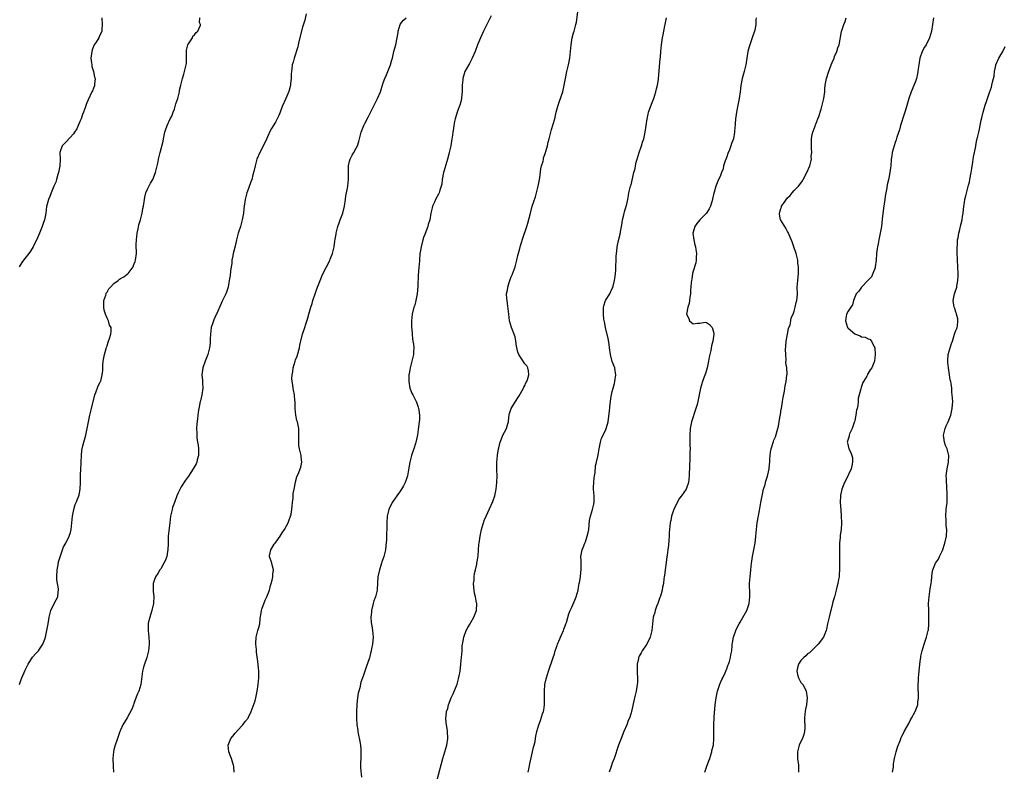
# Model space of a CAD drawing. Units: inches. Extents: x 2517000 to 2520000, y 1539000 to 1542000.
# Drawn here: x 2519215 to 2519507, y 1539223 to 1539446 of the extents above; entities that cross this region are included whole.
import ezdxf

# ---------------------------------------------------------------- set-up
doc = ezdxf.new("R2010")
doc.units = ezdxf.units.IN
doc.header["$MEASUREMENT"] = 0
doc.layers.add('LD25171539_10ft', color=41, linetype='Continuous')

msp = doc.modelspace()

# ---------------------------------------------------------------- linework, layer by layer
at = {"layer": 'LD25171539_10ft'}
for points, elevation in [([(2519300.14, 1539448.14), (2519299.68, 1539446.32), (2519299, 1539444.16), (2519297.9, 1539439.9), (2519297.7, 1539439), (2519297.6, 1539438.4), (2519296.53, 1539435), (2519296.23, 1539433.77), (2519295.97, 1539433), (2519295.86, 1539431.86), (2519295.75, 1539431), (2519295.71, 1539430.29), (2519295.68, 1539429), (2519295.48, 1539427.48), (2519295.45, 1539427), (2519295.4, 1539426.6), (2519294.95, 1539425.05), (2519294.06, 1539423), (2519293, 1539420.64), (2519292.41, 1539419), (2519292.01, 1539417.99), (2519291.56, 1539417), (2519291, 1539415.97), (2519289.86, 1539414.14), (2519289.22, 1539413), (2519289, 1539412.57), (2519287.92, 1539410.08), (2519286.34, 1539407), (2519285.51, 1539405), (2519284.99, 1539403), (2519284.63, 1539401.37), (2519284.31, 1539400.31), (2519283.95, 1539399), (2519283.73, 1539398.27), (2519283, 1539396.31), (2519282.54, 1539395), (2519282.19, 1539393.81), (2519281.99, 1539393), (2519281.7, 1539391), (2519281.64, 1539390.36), (2519281.49, 1539389), (2519281.16, 1539387), (2519280.6, 1539385), (2519279.98, 1539383), (2519279.44, 1539381), (2519279, 1539379.21), (2519278.42, 1539377), (2519278.34, 1539376.34), (2519278.08, 1539375), (2519278.01, 1539374.01), (2519277.86, 1539373), (2519277.69, 1539371.69), (2519277.52, 1539370.48), (2519277.29, 1539369), (2519276.94, 1539367), (2519276.47, 1539365.53), (2519276.26, 1539365), (2519275.2, 1539362.8), (2519274.57, 1539361.43), (2519273.89, 1539359.89), (2519273.48, 1539359), (2519273.32, 1539358.68), (2519272.68, 1539357.32), (2519272.57, 1539357), (2519272.4, 1539356.4), (2519271.94, 1539355), (2519271.7, 1539353), (2519271.63, 1539351.63), (2519271.65, 1539351), (2519271.62, 1539350.38), (2519271.46, 1539349), (2519270.96, 1539347), (2519270.18, 1539345), (2519269.42, 1539343), (2519269.16, 1539341), (2519269.3, 1539339.3), (2519269.38, 1539338.62), (2519269.43, 1539337), (2519269.12, 1539335), (2519268.72, 1539333.28), (2519268.64, 1539333), (2519268.25, 1539331), (2519268.09, 1539329.91), (2519267.85, 1539327.85), (2519267.63, 1539326.37), (2519267.55, 1539325), (2519267.65, 1539323.65), (2519267.63, 1539323), (2519267.71, 1539322.29), (2519267.91, 1539321), (2519268.02, 1539320.02), (2519268.15, 1539319), (2519268.17, 1539317.83), (2519268.11, 1539317), (2519267.76, 1539315.76), (2519267.62, 1539315), (2519267.45, 1539314.55), (2519266.62, 1539313), (2519265.15, 1539310.85), (2519264.29, 1539309.71), (2519263, 1539307.72), (2519262.08, 1539305.92), (2519261.76, 1539305), (2519261, 1539303.08), (2519260.46, 1539301.54), (2519260.33, 1539301), (2519260.15, 1539300.15), (2519259.87, 1539299), (2519259.6, 1539297), (2519259.42, 1539295.42), (2519259.2, 1539293), (2519259.15, 1539290.85), (2519259.08, 1539289), (2519259, 1539288.46), (2519258.71, 1539287), (2519258.26, 1539285.74), (2519257.91, 1539285), (2519257, 1539283.39), (2519256.71, 1539283), (2519256.06, 1539281.94), (2519255.38, 1539281), (2519255, 1539279.9), (2519254.71, 1539279), (2519254.73, 1539278.73), (2519254.69, 1539277), (2519254.74, 1539276.74), (2519254.85, 1539275), (2519254.76, 1539273.24), (2519254.77, 1539273), (2519254.32, 1539271), (2519253.97, 1539269.97), (2519253.68, 1539269), (2519253.25, 1539267.25), (2519253.21, 1539267), (2519253.22, 1539266.78), (2519253.19, 1539265), (2519253.41, 1539263), (2519253.49, 1539261.49), (2519253.5, 1539261), (2519253.32, 1539259), (2519252.81, 1539257), (2519252.73, 1539256.73), (2519252.11, 1539255), (2519251.86, 1539254.14), (2519251.58, 1539253), (2519251.08, 1539249), (2519250.46, 1539247), (2519249.99, 1539246.01), (2519249, 1539243.38), (2519248.84, 1539243), (2519248.35, 1539241.65), (2519247, 1539239.07), (2519245.68, 1539237), (2519245, 1539235.44), (2519244.83, 1539235), (2519244.14, 1539233), (2519243.3, 1539230.7), (2519243, 1539229.58), (2519242.88, 1539229), (2519242.73, 1539227), (2519242.78, 1539224.78), (2519242.91, 1539223)], 7720), ([(2519339, 1539220.65), (2519340.7, 1539227), (2519341, 1539228.04), (2519341.3, 1539229), (2519341.86, 1539231), (2519342.18, 1539233), (2519342.1, 1539235), (2519341.97, 1539235.97), (2519341.78, 1539237), (2519341.73, 1539237.73), (2519341.57, 1539239), (2519341.64, 1539239.64), (2519341.82, 1539241), (2519342.14, 1539241.86), (2519342.42, 1539243), (2519343.17, 1539245), (2519343.75, 1539246.25), (2519344.91, 1539249.09), (2519345.37, 1539250.63), (2519345.52, 1539251.52), (2519345.8, 1539253), (2519346.06, 1539255), (2519346.18, 1539256.18), (2519346.25, 1539257), (2519346.39, 1539259), (2519346.46, 1539260.46), (2519346.52, 1539261), (2519346.61, 1539261.39), (2519346.88, 1539263), (2519347.66, 1539265), (2519348.11, 1539265.89), (2519348.78, 1539267), (2519349, 1539267.42), (2519349.91, 1539269), (2519350.47, 1539270.47), (2519350.64, 1539271), (2519350.75, 1539273), (2519350.72, 1539273.28), (2519350.37, 1539275), (2519350.12, 1539276.12), (2519349.97, 1539277), (2519349.94, 1539277.94), (2519349.83, 1539279), (2519349.98, 1539279.98), (2519349.99, 1539281), (2519350.06, 1539281.94), (2519350.35, 1539283), (2519350.75, 1539284.75), (2519350.79, 1539285), (2519351, 1539286.06), (2519351.16, 1539287.16), (2519351.3, 1539289), (2519351.39, 1539290.61), (2519351.44, 1539291), (2519351.76, 1539293), (2519352.01, 1539293.99), (2519352.21, 1539295), (2519352.66, 1539296.66), (2519352.77, 1539297), (2519352.84, 1539297.16), (2519353, 1539297.65), (2519353.52, 1539299), (2519355, 1539302.22), (2519355.28, 1539302.72), (2519355.41, 1539303), (2519355.62, 1539303.62), (2519356.16, 1539305), (2519356.57, 1539307), (2519356.77, 1539309), (2519356.81, 1539311), (2519356.75, 1539312.75), (2519356.72, 1539313.28), (2519356.7, 1539315), (2519356.9, 1539317), (2519356.92, 1539317.08), (2519357.23, 1539319), (2519357.3, 1539319.3), (2519357.73, 1539321), (2519358.08, 1539321.92), (2519358.55, 1539323), (2519359, 1539323.94), (2519359.59, 1539325), (2519359.92, 1539326.08), (2519360.14, 1539327), (2519360.24, 1539328.24), (2519360.35, 1539329), (2519360.53, 1539329.47), (2519361.01, 1539331), (2519362.22, 1539333), (2519363, 1539334.15), (2519363.33, 1539334.67), (2519364.6, 1539337), (2519364.71, 1539337.29), (2519365, 1539337.82), (2519365.38, 1539338.62), (2519365.6, 1539339), (2519365.91, 1539339.91), (2519366.21, 1539341), (2519366.12, 1539342.12), (2519365.9, 1539343), (2519365.59, 1539343.59), (2519365, 1539344.26), (2519363.22, 1539347), (2519363, 1539347.73), (2519362.56, 1539349.44), (2519362.41, 1539351), (2519362.19, 1539352.19), (2519361.05, 1539355), (2519360.52, 1539357), (2519360.25, 1539359), (2519359.91, 1539362.09), (2519359.75, 1539363), (2519359.65, 1539363.65), (2519359.63, 1539365), (2519359.88, 1539366.12), (2519359.96, 1539367), (2519360.41, 1539368.41), (2519360.72, 1539369.28), (2519361, 1539370.01), (2519361.31, 1539370.69), (2519362.12, 1539373), (2519362.69, 1539375), (2519363, 1539376.36), (2519363.54, 1539378.46), (2519363.67, 1539379), (2519364.45, 1539381.55), (2519365.66, 1539385), (2519365.96, 1539386.04), (2519366.68, 1539389), (2519367.26, 1539391), (2519368.18, 1539393.82), (2519368.52, 1539395), (2519369.01, 1539397), (2519369.45, 1539399.45), (2519369.83, 1539402.17), (2519370.02, 1539403), (2519370.45, 1539404.45), (2519370.55, 1539405), (2519370.61, 1539405.39), (2519371, 1539406.4), (2519371.3, 1539407.3), (2519371.76, 1539409), (2519371.98, 1539410.02), (2519372.23, 1539411), (2519372.72, 1539413), (2519373, 1539413.85), (2519373.44, 1539415.44), (2519373.91, 1539417), (2519374.38, 1539419), (2519374.91, 1539421), (2519375.46, 1539422.54), (2519375.64, 1539423), (2519375.94, 1539423.94), (2519376.3, 1539425), (2519376.46, 1539425.54), (2519376.74, 1539427), (2519377.08, 1539429), (2519377.47, 1539431), (2519377.96, 1539433), (2519378.37, 1539435), (2519378.6, 1539437), (2519378.76, 1539439), (2519379.09, 1539441), (2519379.49, 1539442.51), (2519379.65, 1539443), (2519380.2, 1539445), (2519380.33, 1539445.67), (2519380.76, 1539448.77)], 7750), ([(2519239.45, 1539447), (2519239.52, 1539445), (2519239.5, 1539443.5), (2519239.51, 1539443), (2519238.67, 1539441.33), (2519238.55, 1539441), (2519237.74, 1539439.74), (2519237.23, 1539439), (2519237, 1539438.5), (2519236.57, 1539437.43), (2519236.46, 1539437), (2519236.23, 1539435), (2519236.44, 1539433.56), (2519236.47, 1539433), (2519236.53, 1539432.53), (2519237.02, 1539431), (2519237.32, 1539429.32), (2519237.46, 1539429), (2519237.28, 1539427.28), (2519237.32, 1539427), (2519237.27, 1539426.73), (2519237, 1539426.08), (2519236.72, 1539425.28), (2519236.54, 1539425), (2519235.36, 1539422.64), (2519235, 1539421.74), (2519234.77, 1539421.22), (2519234.58, 1539420.58), (2519234.02, 1539419), (2519233.73, 1539418.27), (2519233.28, 1539417), (2519233, 1539416.35), (2519232.45, 1539415), (2519231.99, 1539414.01), (2519231.35, 1539413), (2519231, 1539412.51), (2519229, 1539410.25), (2519228.39, 1539409.61), (2519227.68, 1539409), (2519227.01, 1539406.99), (2519227.09, 1539405), (2519226.99, 1539403), (2519226.63, 1539401), (2519226.43, 1539400.43), (2519226.03, 1539399), (2519225.79, 1539398.21), (2519225.2, 1539397), (2519225, 1539396.53), (2519224.37, 1539395), (2519224.04, 1539393.96), (2519223.62, 1539393), (2519223.08, 1539390.92), (2519222.8, 1539389), (2519222.43, 1539387), (2519222.06, 1539385.94), (2519221.78, 1539385), (2519221, 1539383.01), (2519220.39, 1539381.61), (2519219.08, 1539378.92), (2519218.29, 1539377.71), (2519217.76, 1539377), (2519216.19, 1539375), (2519215.69, 1539374.31), (2519214.95, 1539373)], 7700), ([(2519215.06, 1539249), (2519215.55, 1539250.45), (2519215.71, 1539251), (2519216.73, 1539253.27), (2519217.38, 1539254.62), (2519217.59, 1539255), (2519218.91, 1539257.09), (2519219.82, 1539258.18), (2519220.61, 1539259), (2519221, 1539259.52), (2519221.97, 1539261), (2519222.49, 1539262.49), (2519222.71, 1539263), (2519223.16, 1539265), (2519223.46, 1539266.54), (2519223.6, 1539267.6), (2519223.84, 1539269), (2519224.35, 1539271), (2519225, 1539272.42), (2519225.91, 1539274.09), (2519226.37, 1539275), (2519226.5, 1539276.5), (2519226.6, 1539277), (2519226.59, 1539277.41), (2519226.29, 1539279), (2519226.12, 1539280.12), (2519226.09, 1539281), (2519226.2, 1539283), (2519226.48, 1539284.48), (2519226.61, 1539285.39), (2519227.06, 1539286.94), (2519228.13, 1539289.87), (2519228.79, 1539291), (2519229.8, 1539293), (2519230.16, 1539294.16), (2519230.4, 1539295), (2519230.74, 1539299), (2519231.16, 1539301), (2519231.59, 1539302.41), (2519231.85, 1539303), (2519232.61, 1539305), (2519232.71, 1539305.29), (2519233.02, 1539306.98), (2519233.09, 1539309), (2519233.11, 1539311.11), (2519233.23, 1539313), (2519233.35, 1539314.65), (2519233.35, 1539315), (2519233.44, 1539317), (2519233.54, 1539318.46), (2519233.62, 1539319), (2519233.84, 1539319.84), (2519234.08, 1539321), (2519234.67, 1539323), (2519235.1, 1539325), (2519235.48, 1539327), (2519235.9, 1539329), (2519236.38, 1539331), (2519237.39, 1539335), (2519237.69, 1539335.69), (2519238.34, 1539337.66), (2519239, 1539338.78), (2519239.1, 1539339), (2519239.12, 1539339.12), (2519239.59, 1539341), (2519239.75, 1539342.25), (2519239.71, 1539343), (2519239.74, 1539343.74), (2519239.87, 1539345), (2519240.02, 1539345.98), (2519240.24, 1539347), (2519240.78, 1539348.78), (2519240.86, 1539349.14), (2519241, 1539349.53), (2519241.32, 1539350.68), (2519241.47, 1539351), (2519241.73, 1539351.73), (2519242.11, 1539353), (2519242.19, 1539353.81), (2519242.2, 1539355), (2519241.71, 1539355.71), (2519241.4, 1539357), (2519241, 1539357.76), (2519240.5, 1539359), (2519240.12, 1539360.12), (2519240.04, 1539361), (2519240.09, 1539361.91), (2519240.09, 1539363), (2519240.61, 1539364.61), (2519240.71, 1539365), (2519240.79, 1539365.21), (2519241, 1539365.51), (2519241.55, 1539366.45), (2519241.99, 1539367), (2519243, 1539368.09), (2519244.28, 1539369), (2519244.68, 1539369.32), (2519245, 1539369.55), (2519245.97, 1539370.03), (2519247, 1539370.84), (2519247.12, 1539370.88), (2519247.23, 1539371), (2519247.88, 1539371.88), (2519248.77, 1539373), (2519249, 1539373.68), (2519249.36, 1539374.64), (2519249.47, 1539375), (2519249.71, 1539377), (2519249.69, 1539379.69), (2519249.73, 1539381), (2519249.99, 1539383), (2519250.28, 1539384.28), (2519250.47, 1539385.53), (2519250.92, 1539387), (2519251.44, 1539389), (2519251.65, 1539390.35), (2519251.83, 1539391), (2519252.1, 1539393), (2519252.26, 1539393.74), (2519252.49, 1539395), (2519253, 1539396.12), (2519253.9, 1539397.9), (2519254.56, 1539399), (2519255.35, 1539401), (2519255.92, 1539403), (2519256.19, 1539404.19), (2519256.33, 1539405), (2519256.77, 1539407), (2519257.62, 1539410.38), (2519257.72, 1539411), (2519258.19, 1539413), (2519258.36, 1539413.64), (2519258.81, 1539415), (2519259.74, 1539417), (2519260.24, 1539417.76), (2519260.6, 1539419), (2519261, 1539419.87), (2519261.34, 1539421), (2519261.45, 1539421.45), (2519261.98, 1539423), (2519262.49, 1539425), (2519262.55, 1539425.45), (2519262.87, 1539427), (2519263.36, 1539429), (2519263.76, 1539430.24), (2519264.02, 1539431), (2519264.52, 1539433), (2519264.56, 1539433.44), (2519264.61, 1539435), (2519264.62, 1539437.38), (2519265.04, 1539438.96), (2519265.22, 1539439.22), (2519266.36, 1539441), (2519266.47, 1539441.53), (2519267, 1539441.93), (2519267.43, 1539442.57), (2519267.92, 1539443), (2519268.75, 1539444.75), (2519268.77, 1539445), (2519268.45, 1539445.55), (2519268.58, 1539447)], 7710), ([(2519278.76, 1539223), (2519278.64, 1539224.64), (2519278.59, 1539225), (2519278.36, 1539225.64), (2519277.93, 1539227), (2519277.68, 1539227.68), (2519277.16, 1539229), (2519276.95, 1539231), (2519277.78, 1539233), (2519278.31, 1539233.69), (2519279, 1539234.5), (2519281, 1539236.7), (2519281.31, 1539237), (2519282.02, 1539237.98), (2519282.86, 1539239), (2519283, 1539239.25), (2519283.8, 1539241), (2519285, 1539244.15), (2519285.21, 1539245), (2519285.6, 1539247), (2519285.88, 1539249), (2519286.06, 1539251), (2519286.06, 1539253), (2519285.98, 1539253.98), (2519285.8, 1539255.8), (2519285.4, 1539258.6), (2519285.37, 1539259), (2519285.37, 1539259.37), (2519285.14, 1539261), (2519285.16, 1539261.16), (2519285.25, 1539263), (2519285.82, 1539265), (2519286.1, 1539265.9), (2519286.33, 1539267), (2519286.49, 1539268.49), (2519286.88, 1539271), (2519287, 1539271.38), (2519287.96, 1539274.04), (2519288.46, 1539275), (2519289.2, 1539277), (2519289.56, 1539278.44), (2519289.74, 1539279), (2519290, 1539280), (2519290.22, 1539281), (2519290.26, 1539281.74), (2519290.4, 1539283), (2519290.16, 1539284.16), (2519289.9, 1539285), (2519289.22, 1539287), (2519289.23, 1539287.23), (2519289.61, 1539289), (2519290.64, 1539290.64), (2519290.89, 1539291), (2519292.37, 1539293), (2519293, 1539294.01), (2519293.66, 1539295), (2519294.79, 1539297), (2519295, 1539297.55), (2519295.49, 1539299), (2519295.62, 1539299.62), (2519295.86, 1539301), (2519295.93, 1539302.07), (2519296.11, 1539303), (2519296.31, 1539304.31), (2519296.31, 1539305.69), (2519296.53, 1539307), (2519296.95, 1539309.05), (2519297, 1539309.17), (2519297.38, 1539310.62), (2519297.94, 1539311.94), (2519298.35, 1539313), (2519298.51, 1539313.49), (2519298.85, 1539315), (2519298.6, 1539316.6), (2519298.62, 1539317), (2519298.58, 1539317.42), (2519298.12, 1539319), (2519297.93, 1539319.93), (2519297.92, 1539321), (2519297.99, 1539322.01), (2519297.98, 1539323), (2519297.91, 1539325), (2519297.51, 1539327), (2519297.39, 1539327.39), (2519297.09, 1539329), (2519296.9, 1539331), (2519296.84, 1539332.84), (2519296.83, 1539333), (2519296.78, 1539333.22), (2519296.61, 1539335), (2519296.38, 1539336.38), (2519296.22, 1539337), (2519296.12, 1539337.88), (2519295.93, 1539339), (2519295.88, 1539339.88), (2519295.94, 1539341), (2519296.14, 1539341.86), (2519296.26, 1539343), (2519296.85, 1539345), (2519297, 1539345.43), (2519297.47, 1539346.53), (2519298.19, 1539349), (2519298.27, 1539349.73), (2519299.05, 1539353), (2519299.7, 1539355), (2519299.99, 1539355.99), (2519300.51, 1539357.49), (2519300.88, 1539359), (2519301.46, 1539361), (2519301.86, 1539362.14), (2519302.12, 1539363), (2519302.79, 1539365), (2519303, 1539365.62), (2519303.52, 1539367), (2519304.29, 1539369), (2519304.49, 1539369.51), (2519305, 1539370.72), (2519306.14, 1539373), (2519307.13, 1539374.87), (2519307.27, 1539375.27), (2519307.94, 1539377), (2519308.41, 1539379), (2519308.68, 1539380.68), (2519308.71, 1539381.29), (2519309, 1539382.68), (2519309.05, 1539383), (2519309.55, 1539385), (2519309.88, 1539386.12), (2519310.25, 1539387), (2519310.99, 1539389), (2519311.46, 1539391), (2519311.78, 1539393), (2519311.92, 1539394.08), (2519312.41, 1539396.41), (2519312.5, 1539397), (2519312.73, 1539399), (2519312.66, 1539400.66), (2519312.7, 1539401.3), (2519312.67, 1539403), (2519313, 1539404.45), (2519313.15, 1539405), (2519313.8, 1539406.2), (2519314.28, 1539407), (2519315, 1539408.26), (2519315.39, 1539409), (2519315.8, 1539410.2), (2519316.27, 1539412.27), (2519316.46, 1539413), (2519317.29, 1539415), (2519317.57, 1539415.57), (2519318.55, 1539417.45), (2519320.31, 1539421), (2519320.52, 1539421.48), (2519321, 1539422.43), (2519321.32, 1539423), (2519322.15, 1539425), (2519322.35, 1539425.65), (2519323, 1539427.67), (2519323.49, 1539429), (2519323.93, 1539430.07), (2519324.37, 1539431), (2519325.19, 1539433), (2519325.55, 1539434.45), (2519325.72, 1539435), (2519326.19, 1539437), (2519326.61, 1539438.61), (2519326.74, 1539439), (2519327.16, 1539441), (2519327.39, 1539442.61), (2519327.39, 1539443), (2519327.99, 1539445), (2519328.39, 1539445.61), (2519329, 1539446.27), (2519329.76, 1539447)], 7730), ([(2519355, 1539447.61), (2519354.19, 1539445.81), (2519353.74, 1539445), (2519353, 1539443.36), (2519352.8, 1539443), (2519351.83, 1539441), (2519351.01, 1539438.99), (2519350.29, 1539437), (2519349.43, 1539435), (2519349, 1539434.25), (2519348.57, 1539433.43), (2519347.2, 1539431), (2519347, 1539430.38), (2519346.64, 1539429), (2519346.59, 1539428.59), (2519346.46, 1539427), (2519346.45, 1539425.55), (2519346.4, 1539425), (2519346.3, 1539424.3), (2519346.21, 1539423), (2519345.99, 1539422.01), (2519345.71, 1539421), (2519345, 1539419.27), (2519344.34, 1539417), (2519344.16, 1539416.16), (2519343.97, 1539415), (2519343.9, 1539414.1), (2519343.7, 1539413), (2519343.47, 1539411.47), (2519343.41, 1539411), (2519343.05, 1539409), (2519342.61, 1539407), (2519342.47, 1539406.47), (2519342.06, 1539405), (2519341.45, 1539403), (2519341.36, 1539402.64), (2519340.89, 1539401), (2519340.53, 1539399), (2519340.38, 1539397.62), (2519340.22, 1539397), (2519339.79, 1539395.79), (2519339.58, 1539395), (2519339.4, 1539394.6), (2519338.54, 1539393), (2519338.19, 1539392.19), (2519337.65, 1539391), (2519337.5, 1539390.5), (2519337.18, 1539389), (2519336.8, 1539387), (2519336.36, 1539385.64), (2519336.2, 1539385), (2519335.75, 1539383.75), (2519335.33, 1539382.67), (2519335, 1539381.7), (2519334.78, 1539381), (2519334.25, 1539379), (2519334.09, 1539377.91), (2519333.9, 1539377), (2519333.73, 1539375), (2519333.66, 1539373.66), (2519333.59, 1539373), (2519333.51, 1539371.51), (2519333.39, 1539370.61), (2519333.3, 1539367.3), (2519333.12, 1539365), (2519332.72, 1539363), (2519332.34, 1539361.66), (2519332.12, 1539361), (2519331.62, 1539359), (2519331.41, 1539357), (2519331.43, 1539355), (2519331.48, 1539354.52), (2519331.57, 1539353), (2519331.69, 1539351.69), (2519331.83, 1539351), (2519331.96, 1539350.04), (2519332.04, 1539349), (2519331.98, 1539347.98), (2519331.94, 1539347), (2519331.79, 1539346.21), (2519331.51, 1539345), (2519331.01, 1539343.01), (2519330.73, 1539341.27), (2519330.64, 1539341), (2519330.6, 1539340.6), (2519330.56, 1539339), (2519330.93, 1539337), (2519331.5, 1539335.5), (2519331.75, 1539335), (2519332.86, 1539332.86), (2519333.4, 1539331.4), (2519333.51, 1539331), (2519333.55, 1539330.45), (2519333.77, 1539329), (2519333.72, 1539327.72), (2519333.68, 1539327), (2519333.49, 1539325.49), (2519333.15, 1539323.15), (2519332.74, 1539321.26), (2519332.7, 1539321), (2519332.58, 1539320.58), (2519332.07, 1539319), (2519331.78, 1539318.22), (2519331.37, 1539317), (2519330.87, 1539315), (2519330.62, 1539313.38), (2519330.19, 1539311), (2519329.77, 1539309.77), (2519329.55, 1539309), (2519329, 1539307.95), (2519328.45, 1539307), (2519327.86, 1539306.14), (2519326.99, 1539305), (2519325.62, 1539303), (2519324.64, 1539301), (2519324.18, 1539299), (2519324.07, 1539297), (2519324.1, 1539296.1), (2519324.05, 1539295), (2519323.95, 1539294.05), (2519323.97, 1539293), (2519323.94, 1539291.94), (2519323.75, 1539290.25), (2519323.63, 1539289), (2519323.22, 1539287), (2519323, 1539286.37), (2519322.62, 1539285.38), (2519322.52, 1539285), (2519322.32, 1539284.32), (2519321.85, 1539283), (2519321.43, 1539281), (2519321.29, 1539279.29), (2519321.17, 1539277), (2519320.7, 1539275), (2519320.21, 1539273.79), (2519319.99, 1539273), (2519319.5, 1539271), (2519319.51, 1539270.49), (2519319.33, 1539269), (2519319.39, 1539267.39), (2519319.61, 1539266.39), (2519319.83, 1539265), (2519320.01, 1539263), (2519319.84, 1539261), (2519319.54, 1539259.54), (2519319.41, 1539259), (2519319.3, 1539258.7), (2519319, 1539257.29), (2519318.88, 1539256.88), (2519317.85, 1539253.85), (2519317.52, 1539253), (2519317, 1539251.43), (2519316.34, 1539249.66), (2519316.01, 1539248.01), (2519315.73, 1539247), (2519315.6, 1539246.4), (2519315.37, 1539245), (2519315.16, 1539243.16), (2519315.16, 1539242.84), (2519315.07, 1539241), (2519315.02, 1539238.98), (2519315.12, 1539237), (2519315.43, 1539235.43), (2519315.46, 1539235), (2519315.54, 1539234.46), (2519316.1, 1539232.1), (2519316.25, 1539231), (2519316.32, 1539229.68), (2519316.39, 1539229), (2519316.31, 1539227), (2519316.29, 1539225.71), (2519316.24, 1539225), (2519316.22, 1539224.22), (2519316.51, 1539221.49)], 7740), ([(2519366.06, 1539223), (2519366.33, 1539224.33), (2519366.53, 1539225.47), (2519367.35, 1539229), (2519367.6, 1539230.4), (2519367.81, 1539231), (2519368.06, 1539232.06), (2519368.2, 1539233), (2519368.31, 1539233.69), (2519368.59, 1539235), (2519369.15, 1539237), (2519369.69, 1539238.31), (2519370.31, 1539240.31), (2519370.57, 1539241), (2519370.65, 1539241.35), (2519370.9, 1539243), (2519370.92, 1539245.08), (2519370.88, 1539247), (2519371.01, 1539249), (2519371.35, 1539250.65), (2519371.43, 1539251), (2519372.07, 1539253), (2519373.46, 1539257), (2519373.87, 1539258.13), (2519374.08, 1539259), (2519374.62, 1539260.62), (2519374.76, 1539261), (2519375.45, 1539262.55), (2519375.61, 1539263), (2519376.49, 1539265), (2519376.6, 1539265.4), (2519377, 1539266.45), (2519377.23, 1539267), (2519377.36, 1539267.36), (2519378.06, 1539269.94), (2519378.51, 1539271), (2519379, 1539271.98), (2519379.93, 1539274.07), (2519380.25, 1539275), (2519380.83, 1539277), (2519381, 1539277.78), (2519381.21, 1539279), (2519381.27, 1539279.27), (2519381.54, 1539281), (2519381.63, 1539282.37), (2519381.77, 1539283), (2519381.8, 1539283.8), (2519381.75, 1539285), (2519381.74, 1539285.74), (2519381.7, 1539287), (2519382.06, 1539289), (2519382.35, 1539289.65), (2519382.84, 1539291), (2519383, 1539291.37), (2519383.59, 1539293), (2519383.87, 1539294.13), (2519384.01, 1539295), (2519384.28, 1539297.72), (2519384.53, 1539299), (2519385.17, 1539301), (2519385.5, 1539302.5), (2519385.59, 1539303), (2519385.59, 1539305), (2519385.45, 1539307), (2519385.47, 1539307.47), (2519385.49, 1539309), (2519385.61, 1539310.39), (2519385.7, 1539311), (2519385.87, 1539311.87), (2519386.03, 1539313.97), (2519386.3, 1539315), (2519386.7, 1539316.7), (2519386.8, 1539317.2), (2519387.11, 1539319), (2519387.5, 1539321), (2519387.84, 1539322.16), (2519389, 1539324.46), (2519389.23, 1539325), (2519389.33, 1539325.33), (2519389.74, 1539327), (2519389.9, 1539327.9), (2519390.16, 1539330.16), (2519390.36, 1539332.36), (2519390.65, 1539334.65), (2519390.73, 1539335), (2519391, 1539335.99), (2519391.24, 1539337), (2519391.65, 1539338.35), (2519391.78, 1539339), (2519392.04, 1539341), (2519391.84, 1539342.16), (2519391.73, 1539343), (2519390.96, 1539344.96), (2519390.44, 1539347), (2519390.19, 1539349), (2519390.08, 1539350.08), (2519389.78, 1539351.78), (2519388.97, 1539355), (2519388.65, 1539356.65), (2519388.53, 1539357.47), (2519388.38, 1539359), (2519388.44, 1539360.44), (2519388.42, 1539361), (2519388.53, 1539361.47), (2519389.02, 1539362.98), (2519390.25, 1539365), (2519391, 1539366.57), (2519391.13, 1539366.87), (2519391.18, 1539367), (2519391.25, 1539367.25), (2519391.69, 1539369), (2519391.82, 1539370.18), (2519391.97, 1539371), (2519392.05, 1539372.05), (2519392.2, 1539376.2), (2519392.26, 1539377), (2519392.35, 1539377.65), (2519392.46, 1539379), (2519392.8, 1539380.8), (2519393.31, 1539382.69), (2519393.43, 1539383.43), (2519393.77, 1539385), (2519393.95, 1539386.05), (2519394.08, 1539387), (2519394.44, 1539388.44), (2519394.56, 1539389), (2519394.65, 1539389.35), (2519395.16, 1539391), (2519395.21, 1539391.21), (2519395.59, 1539393), (2519395.79, 1539394.21), (2519395.96, 1539395), (2519396.45, 1539397), (2519396.58, 1539397.42), (2519397.42, 1539401), (2519397.75, 1539402.25), (2519397.88, 1539403), (2519398.12, 1539404.12), (2519398.36, 1539405), (2519398.95, 1539407), (2519399.68, 1539409), (2519400, 1539410), (2519400.34, 1539411), (2519400.79, 1539413), (2519401.32, 1539417), (2519401.62, 1539418.38), (2519401.79, 1539419), (2519402.25, 1539420.25), (2519402.62, 1539421.38), (2519403.22, 1539422.78), (2519403.29, 1539423), (2519403.93, 1539425), (2519404.12, 1539425.88), (2519404.41, 1539427), (2519404.69, 1539428.69), (2519404.73, 1539429), (2519405.25, 1539434.75), (2519405.33, 1539435.33), (2519405.45, 1539437), (2519405.61, 1539439), (2519405.91, 1539441), (2519406.11, 1539441.89), (2519406.31, 1539443), (2519406.64, 1539444.64), (2519406.73, 1539445), (2519407.05, 1539446.95)], 7760), ([(2519433.72, 1539447), (2519433.65, 1539446.35), (2519433.62, 1539445), (2519433.28, 1539443.28), (2519433.2, 1539443), (2519432.63, 1539441.37), (2519432.53, 1539441), (2519431.8, 1539439), (2519431.63, 1539438.37), (2519431.22, 1539437), (2519430.91, 1539435), (2519430.64, 1539433), (2519430.14, 1539431), (2519429.57, 1539429), (2519429.16, 1539426.84), (2519428.95, 1539425), (2519428.67, 1539423), (2519428.42, 1539421.58), (2519428.26, 1539421), (2519427.85, 1539419), (2519427.74, 1539418.26), (2519427.6, 1539417), (2519427.53, 1539415.53), (2519427.48, 1539415), (2519427.41, 1539414.59), (2519427.33, 1539413), (2519426.95, 1539411), (2519426.38, 1539409.62), (2519426.24, 1539409), (2519425.8, 1539407.8), (2519425.32, 1539406.68), (2519425, 1539405.72), (2519424.79, 1539405.21), (2519424.55, 1539404.55), (2519424.06, 1539403), (2519423.87, 1539402.13), (2519423.42, 1539401), (2519423, 1539399.85), (2519422.58, 1539399), (2519421.72, 1539397), (2519421.22, 1539395.22), (2519421.11, 1539394.89), (2519420.78, 1539393.22), (2519420.74, 1539393), (2519420.16, 1539391), (2519419.78, 1539390.22), (2519419, 1539389), (2519417, 1539386.96), (2519416.11, 1539385.89), (2519415.47, 1539385), (2519415, 1539383.29), (2519414.94, 1539383), (2519415.17, 1539381), (2519415.55, 1539379.55), (2519415.67, 1539379), (2519415.83, 1539378.17), (2519416, 1539377), (2519415.9, 1539375.9), (2519415.91, 1539375), (2519415.79, 1539374.21), (2519415, 1539371.7), (2519414.83, 1539371), (2519414.6, 1539369.4), (2519414.5, 1539369), (2519414.41, 1539368.41), (2519414.31, 1539367), (2519414.23, 1539366.23), (2519414.18, 1539365), (2519414.02, 1539364.02), (2519413.94, 1539363), (2519413.83, 1539362.17), (2519413.4, 1539361), (2519413.03, 1539359), (2519413.7, 1539357.7), (2519413.97, 1539357), (2519414.54, 1539356.54), (2519415, 1539356.1), (2519416.33, 1539356.33), (2519417, 1539356.3), (2519418.58, 1539356.58), (2519419, 1539356.54), (2519419.88, 1539355.88), (2519420.61, 1539355), (2519421, 1539353.75), (2519421.14, 1539353), (2519420.89, 1539351), (2519420.48, 1539349.52), (2519420.22, 1539348.22), (2519419.92, 1539347), (2519419.77, 1539346.23), (2519419.59, 1539345), (2519419.2, 1539343), (2519419, 1539342.37), (2519418.7, 1539341.3), (2519418.32, 1539340.32), (2519417.83, 1539339), (2519417.2, 1539337), (2519416.37, 1539333), (2519416.15, 1539332.15), (2519415.84, 1539331), (2519414.52, 1539327), (2519414.1, 1539325), (2519414.01, 1539323), (2519414.07, 1539321), (2519414.06, 1539320.06), (2519414.1, 1539319), (2519414.05, 1539318.05), (2519414.05, 1539317), (2519413.98, 1539315.98), (2519413.94, 1539314.06), (2519413.82, 1539311), (2519413.62, 1539309), (2519412.97, 1539307), (2519411.54, 1539305), (2519411, 1539304.3), (2519410.24, 1539303), (2519409.32, 1539301), (2519409, 1539300.15), (2519408.61, 1539299), (2519408.34, 1539297.66), (2519408.14, 1539297), (2519407.98, 1539295), (2519407.93, 1539294.07), (2519407.92, 1539293), (2519407.82, 1539291.82), (2519407.67, 1539290.33), (2519407.21, 1539286.79), (2519406.5, 1539281.5), (2519406.44, 1539281), (2519406.34, 1539280.34), (2519406.17, 1539279), (2519405.94, 1539277.94), (2519405.79, 1539277), (2519405.27, 1539275.27), (2519405.16, 1539274.84), (2519404.65, 1539273.35), (2519404.48, 1539273), (2519404.12, 1539272.12), (2519403.75, 1539271), (2519403.63, 1539270.37), (2519403.17, 1539269), (2519402.92, 1539267), (2519402.79, 1539265), (2519402.29, 1539263), (2519401.26, 1539261), (2519401, 1539260.58), (2519399.89, 1539259), (2519399.6, 1539258.4), (2519399, 1539257.41), (2519398.82, 1539257), (2519398.75, 1539256.75), (2519398.42, 1539255), (2519398.36, 1539254.36), (2519398.43, 1539252.43), (2519398.53, 1539251), (2519398.44, 1539249.56), (2519398.43, 1539249), (2519398.32, 1539248.32), (2519398.05, 1539247), (2519397.78, 1539245.78), (2519397.58, 1539245), (2519396.7, 1539241), (2519396.58, 1539240.58), (2519396.09, 1539239), (2519395.74, 1539238.26), (2519395.27, 1539237), (2519394.38, 1539235), (2519393.6, 1539233), (2519392.88, 1539231), (2519391.55, 1539227), (2519391, 1539225.59), (2519390.68, 1539224.68), (2519390.05, 1539223)], 7770), ([(2519418.52, 1539223), (2519419, 1539224.46), (2519419.65, 1539226.35), (2519419.92, 1539227), (2519420.37, 1539228.37), (2519420.53, 1539229), (2519420.59, 1539229.41), (2519421, 1539231), (2519421.15, 1539233), (2519421.13, 1539235.13), (2519421.13, 1539237), (2519421.27, 1539239.27), (2519421.56, 1539243), (2519421.81, 1539245), (2519422.05, 1539246.05), (2519422.25, 1539247), (2519422.94, 1539249.06), (2519423.56, 1539250.44), (2519423.79, 1539251), (2519424.48, 1539252.48), (2519424.71, 1539253), (2519424.78, 1539253.22), (2519425, 1539253.68), (2519425.35, 1539254.65), (2519425.51, 1539255), (2519425.79, 1539255.79), (2519426.12, 1539257), (2519426.21, 1539257.79), (2519426.45, 1539259), (2519426.59, 1539260.59), (2519426.61, 1539261), (2519426.66, 1539261.34), (2519426.94, 1539263), (2519427.64, 1539265), (2519428.12, 1539265.88), (2519428.67, 1539267), (2519429, 1539267.53), (2519430.93, 1539271), (2519431.62, 1539273), (2519431.87, 1539275), (2519431.86, 1539275.86), (2519431.76, 1539279), (2519431.89, 1539281), (2519432.1, 1539283), (2519432.34, 1539285), (2519432.42, 1539285.58), (2519432.65, 1539287), (2519433.03, 1539289), (2519433.37, 1539291), (2519433.58, 1539293), (2519433.77, 1539295), (2519434.05, 1539297), (2519434.71, 1539300.71), (2519434.78, 1539301.22), (2519435.07, 1539303), (2519435.45, 1539305), (2519435.94, 1539307), (2519436.36, 1539308.36), (2519436.61, 1539309.39), (2519437, 1539310.52), (2519437.21, 1539311.21), (2519437.62, 1539313), (2519437.72, 1539314.28), (2519437.79, 1539315), (2519437.79, 1539315.79), (2519437.83, 1539317), (2519437.96, 1539317.96), (2519438.15, 1539319), (2519438.84, 1539321.16), (2519439, 1539321.57), (2519439.42, 1539322.58), (2519440.18, 1539325), (2519440.33, 1539325.67), (2519440.59, 1539327), (2519440.84, 1539328.84), (2519440.9, 1539329.1), (2519441.18, 1539330.82), (2519441.2, 1539331), (2519441.57, 1539333), (2519441.77, 1539334.23), (2519442.15, 1539336.15), (2519442.34, 1539337.66), (2519442.65, 1539339), (2519442.84, 1539340.84), (2519442.89, 1539341.11), (2519442.77, 1539343), (2519442.55, 1539344.55), (2519442.62, 1539345.38), (2519442.48, 1539347), (2519442.43, 1539348.43), (2519442.49, 1539349.51), (2519442.6, 1539351), (2519443, 1539353), (2519443.32, 1539354.68), (2519443.77, 1539355.77), (2519444.01, 1539357), (2519444.11, 1539357.89), (2519444.7, 1539359), (2519445, 1539359.87), (2519445.34, 1539361), (2519445.58, 1539362.42), (2519445.8, 1539363), (2519445.89, 1539363.89), (2519445.95, 1539365), (2519445.93, 1539367), (2519445.99, 1539367.99), (2519446.04, 1539369), (2519446.25, 1539371), (2519446.26, 1539372.26), (2519446.29, 1539373), (2519446.13, 1539374.13), (2519446.06, 1539375), (2519445.61, 1539377), (2519444.94, 1539379), (2519444.42, 1539380.42), (2519443.47, 1539382.53), (2519443.3, 1539383), (2519443.23, 1539383.23), (2519443, 1539383.53), (2519442.55, 1539384.55), (2519441, 1539386.9), (2519440.95, 1539387), (2519440.65, 1539388.65), (2519440.61, 1539389), (2519441, 1539390.35), (2519441.21, 1539390.79), (2519441.28, 1539391), (2519441.85, 1539391.85), (2519443, 1539393.51), (2519443.76, 1539394.24), (2519444.38, 1539395), (2519445, 1539395.68), (2519446.28, 1539397), (2519447, 1539397.9), (2519447.47, 1539398.53), (2519447.7, 1539399), (2519448.8, 1539401), (2519449.66, 1539403), (2519449.86, 1539403.86), (2519450.1, 1539405), (2519450.09, 1539405.91), (2519450.2, 1539407), (2519450.18, 1539408.18), (2519450.13, 1539409), (2519450.11, 1539410.11), (2519450.13, 1539411), (2519450.37, 1539412.37), (2519450.51, 1539413), (2519451, 1539414.29), (2519451.21, 1539414.79), (2519451.26, 1539415), (2519451.41, 1539415.41), (2519452.04, 1539417), (2519452.3, 1539417.7), (2519453, 1539419.88), (2519453.33, 1539421), (2519453.45, 1539421.45), (2519453.82, 1539423), (2519454.08, 1539425), (2519454.13, 1539425.87), (2519454.23, 1539427), (2519454.49, 1539428.49), (2519454.56, 1539429), (2519455.14, 1539430.86), (2519456.02, 1539433), (2519456.29, 1539433.71), (2519456.83, 1539435), (2519457, 1539435.47), (2519457.66, 1539437), (2519457.96, 1539438.04), (2519458.31, 1539439), (2519458.65, 1539440.65), (2519458.75, 1539441.25), (2519459.08, 1539442.92), (2519459.74, 1539445), (2519460.09, 1539445.91), (2519460.46, 1539447)], 7780), ([(2519486.39, 1539447), (2519486.05, 1539445), (2519485.74, 1539443), (2519485.21, 1539441), (2519484.19, 1539439), (2519483.72, 1539438.28), (2519483.01, 1539437), (2519482.28, 1539435), (2519481.96, 1539433), (2519481.8, 1539431.8), (2519481.73, 1539431), (2519481.62, 1539430.38), (2519481.3, 1539429), (2519481, 1539428.11), (2519479.76, 1539425), (2519479.08, 1539423), (2519478.24, 1539420.24), (2519477.84, 1539419), (2519477.62, 1539418.38), (2519476.54, 1539415), (2519476.24, 1539413.76), (2519475.5, 1539411.5), (2519475.29, 1539410.71), (2519475, 1539409.94), (2519474.68, 1539409), (2519474.13, 1539407), (2519474, 1539406), (2519473.84, 1539405), (2519473.69, 1539403), (2519473.59, 1539402.41), (2519473.42, 1539401), (2519473, 1539398.87), (2519472.6, 1539397.4), (2519472.48, 1539396.48), (2519472.2, 1539395), (2519472.03, 1539393.97), (2519471.92, 1539393), (2519471.74, 1539391.74), (2519471.53, 1539390.47), (2519471.16, 1539387.16), (2519470.89, 1539385), (2519470.55, 1539383), (2519470.12, 1539381), (2519469.9, 1539379.9), (2519469.7, 1539379), (2519469.61, 1539378.39), (2519469.48, 1539377), (2519469.34, 1539375), (2519469.07, 1539373), (2519469, 1539372.76), (2519468.39, 1539371), (2519467.98, 1539370.02), (2519467, 1539369.08), (2519466.97, 1539369.03), (2519464.98, 1539367), (2519464.22, 1539365.78), (2519463.45, 1539365), (2519463, 1539363.97), (2519462.65, 1539363), (2519462.29, 1539361.72), (2519461.84, 1539361), (2519461, 1539359.88), (2519460.57, 1539359), (2519460.29, 1539357.71), (2519460.21, 1539357), (2519460.84, 1539355), (2519461, 1539354.79), (2519463, 1539353.12), (2519463.25, 1539353), (2519464.55, 1539352.55), (2519465, 1539352.28), (2519466.1, 1539352.1), (2519467, 1539351.61), (2519467.5, 1539351.5), (2519467.93, 1539351), (2519468.75, 1539349.25), (2519468.93, 1539349), (2519468.95, 1539348.95), (2519469.04, 1539347.04), (2519468.88, 1539345), (2519468.1, 1539343), (2519467.58, 1539342.42), (2519467, 1539341.43), (2519466.81, 1539341.19), (2519466.75, 1539341), (2519466.52, 1539340.52), (2519465.6, 1539339), (2519465.37, 1539338.63), (2519465, 1539337.49), (2519464.84, 1539337.16), (2519464.76, 1539336.76), (2519464.25, 1539335), (2519464.03, 1539333.97), (2519463.98, 1539333), (2519463.88, 1539331.88), (2519463.69, 1539331), (2519463.55, 1539330.45), (2519463.33, 1539329), (2519463, 1539327.41), (2519462.88, 1539327), (2519462.79, 1539326.79), (2519462.19, 1539325), (2519461.47, 1539323.47), (2519461.32, 1539323), (2519461.31, 1539322.69), (2519461, 1539321.83), (2519460.74, 1539321), (2519460.8, 1539320.8), (2519461, 1539319.89), (2519461.25, 1539319), (2519461.86, 1539317.86), (2519462.16, 1539317), (2519462.28, 1539316.28), (2519462.36, 1539315), (2519462.11, 1539313.89), (2519461.89, 1539313), (2519460.35, 1539309.65), (2519459.94, 1539309), (2519459.1, 1539307), (2519459, 1539306.55), (2519458.76, 1539305.24), (2519458.72, 1539305), (2519458.7, 1539303), (2519458.82, 1539300.82), (2519458.96, 1539299), (2519459.03, 1539297), (2519458.9, 1539295), (2519458.68, 1539293.32), (2519458.64, 1539292.64), (2519458.49, 1539291), (2519458.42, 1539288.42), (2519458.43, 1539287), (2519458.47, 1539285.53), (2519458.45, 1539284.45), (2519458.47, 1539283), (2519458.38, 1539281.62), (2519458.31, 1539281), (2519458.18, 1539280.17), (2519457.96, 1539279), (2519457.74, 1539278.26), (2519457.51, 1539277), (2519456.97, 1539275), (2519456.47, 1539273.53), (2519456.38, 1539273), (2519455.84, 1539271), (2519455.72, 1539270.28), (2519455.35, 1539269), (2519454.9, 1539267), (2519454.61, 1539265.39), (2519454.5, 1539265), (2519453.72, 1539263), (2519453, 1539262.16), (2519452.49, 1539261.51), (2519452.16, 1539261), (2519451, 1539259.84), (2519450.1, 1539259), (2519449.57, 1539258.43), (2519449, 1539258.07), (2519448.46, 1539257.54), (2519447.83, 1539257), (2519447, 1539256.14), (2519446.27, 1539255), (2519445.96, 1539253.96), (2519445.76, 1539253), (2519445.96, 1539251.96), (2519446.29, 1539251), (2519447, 1539249.61), (2519447.59, 1539249), (2519448.1, 1539248.1), (2519448.54, 1539247), (2519448.81, 1539245), (2519448.63, 1539243), (2519448.33, 1539241.67), (2519448.22, 1539241), (2519448.21, 1539240.21), (2519448.08, 1539239), (2519448.09, 1539237.91), (2519448.19, 1539237), (2519448.17, 1539236.17), (2519448.1, 1539235), (2519447.85, 1539234.15), (2519447.45, 1539233), (2519447, 1539232.11), (2519446.52, 1539231), (2519445.97, 1539229), (2519445.96, 1539227.96), (2519445.98, 1539227), (2519446.27, 1539225), (2519446.29, 1539223)], 7790), ([(2519474.2, 1539223), (2519474.44, 1539224.44), (2519474.53, 1539225.47), (2519474.76, 1539227), (2519475.25, 1539229), (2519475.66, 1539230.34), (2519476.55, 1539232.55), (2519476.76, 1539233.24), (2519477, 1539233.67), (2519477.42, 1539234.58), (2519477.69, 1539235), (2519479, 1539237.4), (2519479.55, 1539238.45), (2519479.8, 1539239), (2519480.87, 1539241), (2519481.51, 1539242.49), (2519481.66, 1539243), (2519481.7, 1539243.7), (2519481.89, 1539245), (2519481.91, 1539246.09), (2519481.81, 1539247.81), (2519481.84, 1539249), (2519481.93, 1539250.07), (2519481.93, 1539251), (2519481.99, 1539251.99), (2519482.3, 1539255), (2519482.52, 1539256.52), (2519482.57, 1539257), (2519482.63, 1539257.37), (2519482.99, 1539259), (2519483.62, 1539261), (2519484.32, 1539263), (2519484.81, 1539265), (2519484.83, 1539265.17), (2519485, 1539267), (2519485.02, 1539269), (2519484.94, 1539271), (2519484.9, 1539273), (2519485.04, 1539275), (2519485.42, 1539277.42), (2519485.64, 1539279), (2519485.77, 1539279.77), (2519485.92, 1539282.08), (2519486.13, 1539283), (2519486.96, 1539285), (2519487.81, 1539286.19), (2519488.14, 1539287), (2519489, 1539288.82), (2519489.75, 1539291), (2519490.19, 1539293), (2519490.27, 1539295), (2519490.16, 1539296.16), (2519490.11, 1539297), (2519490.09, 1539297.91), (2519490.03, 1539299), (2519490.17, 1539301), (2519490.24, 1539301.76), (2519490.38, 1539303), (2519490.44, 1539305), (2519490.27, 1539308.27), (2519490.2, 1539309), (2519490.2, 1539310.2), (2519490.14, 1539311), (2519490.32, 1539312.32), (2519490.37, 1539313), (2519490.83, 1539315), (2519490.94, 1539317), (2519490.37, 1539319), (2519489.95, 1539319.95), (2519489.58, 1539321), (2519489.34, 1539323), (2519489.84, 1539325), (2519490.16, 1539325.84), (2519490.72, 1539327), (2519491.5, 1539329), (2519491.95, 1539331), (2519492.06, 1539333), (2519491.93, 1539335), (2519491.83, 1539335.83), (2519491.76, 1539337), (2519491.64, 1539338.36), (2519491.49, 1539339), (2519491.35, 1539339.35), (2519491.13, 1539341), (2519491, 1539341.65), (2519490.79, 1539343), (2519490.6, 1539344.6), (2519490.6, 1539345), (2519490.65, 1539345.35), (2519490.76, 1539347), (2519491, 1539348), (2519491.29, 1539349), (2519491.74, 1539350.26), (2519491.96, 1539351), (2519492.64, 1539353), (2519492.7, 1539353.3), (2519493, 1539354.14), (2519493.27, 1539354.73), (2519493.37, 1539355), (2519493.45, 1539355.45), (2519493.63, 1539357), (2519493.58, 1539357.58), (2519493.2, 1539359), (2519493.16, 1539359.16), (2519493, 1539359.6), (2519492.67, 1539360.67), (2519492.49, 1539361), (2519492.36, 1539361.64), (2519492.16, 1539363), (2519492.47, 1539364.47), (2519492.6, 1539365), (2519492.73, 1539365.27), (2519493.3, 1539367), (2519493.33, 1539367.33), (2519493.63, 1539369), (2519493.65, 1539370.35), (2519493.64, 1539371), (2519493.44, 1539375), (2519493.44, 1539375.44), (2519493.38, 1539377), (2519493.38, 1539378.62), (2519493.4, 1539379), (2519493.44, 1539379.44), (2519493.53, 1539381), (2519493.66, 1539381.66), (2519493.86, 1539383), (2519494.16, 1539384.16), (2519494.47, 1539385.53), (2519494.83, 1539387), (2519495, 1539387.99), (2519495.14, 1539389), (2519495.38, 1539391), (2519495.47, 1539391.47), (2519495.7, 1539393), (2519495.92, 1539394.08), (2519496.76, 1539397.24), (2519497, 1539398.15), (2519497.19, 1539399), (2519497.58, 1539401), (2519497.75, 1539402.25), (2519498.08, 1539404.08), (2519498.28, 1539405.72), (2519498.55, 1539407), (2519498.89, 1539408.89), (2519498.91, 1539409.09), (2519499.21, 1539410.79), (2519499.28, 1539411), (2519499.77, 1539413), (2519500.06, 1539413.94), (2519500.56, 1539416.56), (2519500.75, 1539417.25), (2519501.12, 1539419), (2519501.72, 1539421), (2519502.09, 1539422.09), (2519502.42, 1539423), (2519503, 1539424.76), (2519503.57, 1539426.43), (2519503.72, 1539427), (2519503.86, 1539427.86), (2519504.14, 1539429), (2519504.33, 1539429.67), (2519504.43, 1539431), (2519504.83, 1539432.83), (2519504.88, 1539433), (2519505.75, 1539435), (2519506.96, 1539437), (2519507.59, 1539438.41)], 7800)]:
    msp.add_lwpolyline(points, dxfattribs=dict(at, elevation=elevation))

doc.saveas('drawing.dxf')
